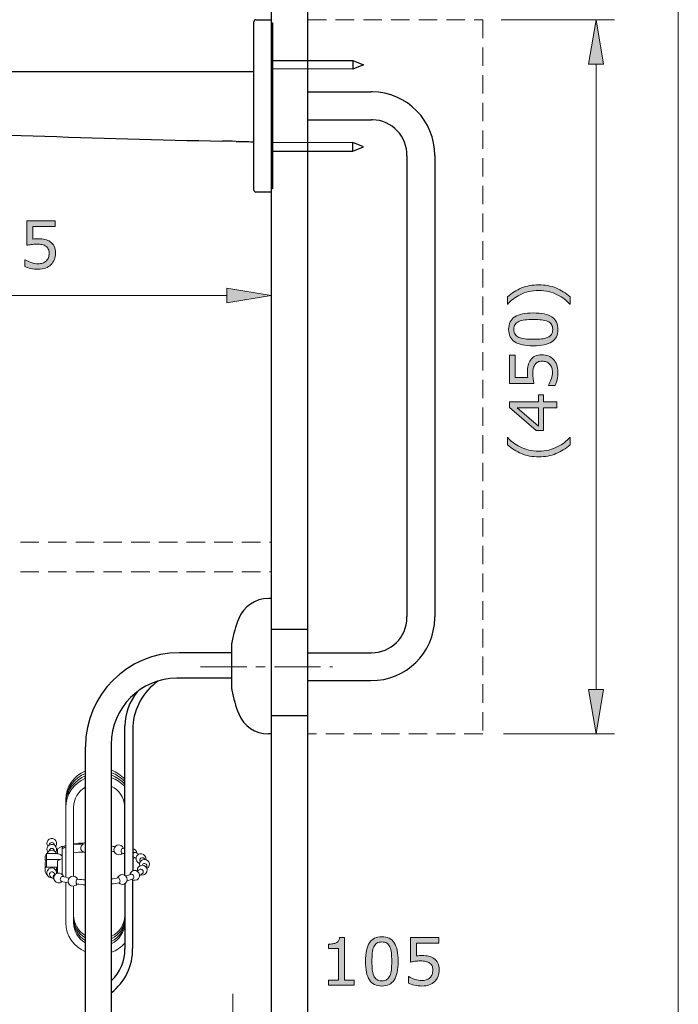
# Model space of a CAD drawing. Units: inches. Extents: x 5 to 63, y -10.4 to 62.3.
# Drawn here: x 45.2 to 63, y 17.9 to 44.5 of the extents above; entities that cross this region are included whole.
import ezdxf

# ---------------------------------------------------------------- set-up
doc = ezdxf.new("R2010")
doc.units = ezdxf.units.IN
doc.header["$MEASUREMENT"] = 0
doc.linetypes.add('CENTER', pattern=[2, 1.25, -0.25, 0.25, -0.25])
doc.linetypes.add('DASHED', pattern=[0.75, 0.5, -0.25])
for name, color, linetype, lineweight in [('BAYANG', 7, 'DASHED', 13), ('BENDA', 7, 'Continuous', 30), ('BIDANG', 7, 'Continuous', 13), ('center', 7, 'CENTER', 13), ('PUTUS2', 7, 'DASHED', 13), ('UKUR', 7, 'Continuous', 13)]:
    doc.layers.add(name, color=color, linetype=linetype, lineweight=lineweight)

msp = doc.modelspace()

# ---------------------------------------------------------------- hatches: boundary and pattern name
at = {"layer": 'UKUR'}
h = msp.add_hatch(color=256, dxfattribs=at)
h.dxf.hatch_style = 2
h.paths.add_polyline_path([(60.613, 43.333), (61.013, 43.333), (60.813, 44.533)])
h = msp.add_hatch(color=256, dxfattribs=at)
h.dxf.hatch_style = 2
edge = h.paths.add_edge_path()
edge.add_spline(control_points=[(46.169, 38.209), (46.169, 38.149), (46.158, 38.092), (46.136, 38.037), (46.115, 37.983), (46.084, 37.937), (46.046, 37.899), (46.005, 37.859), (45.956, 37.828), (45.899, 37.806), (45.842, 37.785), (45.776, 37.774), (45.7, 37.774), (45.63, 37.774), (45.563, 37.782), (45.498, 37.796), (45.433, 37.811), (45.378, 37.829), (45.333, 37.849), (45.333, 37.849), (45.333, 38.031), (45.333, 38.031), (45.333, 38.031), (45.345, 38.031), (45.345, 38.031), (45.393, 38.001), (45.448, 37.976), (45.511, 37.955), (45.574, 37.934), (45.636, 37.923), (45.697, 37.923), (45.738, 37.923), (45.777, 37.929), (45.815, 37.94), (45.854, 37.952), (45.888, 37.972), (45.918, 38.001), (45.943, 38.026), (45.962, 38.055), (45.975, 38.09), (45.988, 38.124), (45.994, 38.164), (45.994, 38.21), (45.994, 38.254), (45.987, 38.291), (45.971, 38.322), (45.956, 38.352), (45.935, 38.376), (45.908, 38.395), (45.878, 38.417), (45.842, 38.432), (45.799, 38.441), (45.756, 38.45), (45.708, 38.454), (45.655, 38.454), (45.605, 38.454), (45.556, 38.451), (45.509, 38.444), (45.463, 38.437), (45.422, 38.43), (45.388, 38.423), (45.388, 38.423), (45.388, 39.084), (45.388, 39.084), (45.388, 39.084), (46.16, 39.084), (46.16, 39.084), (46.16, 39.084), (46.16, 38.933), (46.16, 38.933), (46.16, 38.933), (45.554, 38.933), (45.554, 38.933), (45.554, 38.933), (45.554, 38.592), (45.554, 38.592), (45.579, 38.594), (45.605, 38.596), (45.63, 38.597), (45.656, 38.598), (45.679, 38.599), (45.698, 38.599), (45.767, 38.599), (45.828, 38.593), (45.88, 38.581), (45.933, 38.57), (45.981, 38.549), (46.024, 38.519), (46.07, 38.487), (46.106, 38.446), (46.131, 38.396), (46.156, 38.346), (46.169, 38.284), (46.169, 38.209)], knot_values=[0, 0, 0, 0, 1, 1, 1, 2, 2, 2, 3, 3, 3, 4, 4, 4, 5, 5, 5, 6, 6, 6, 7, 7, 7, 8, 8, 8, 9, 9, 9, 10, 10, 10, 11, 11, 11, 12, 12, 12, 13, 13, 13, 14, 14, 14, 15, 15, 15, 16, 16, 16, 17, 17, 17, 18, 18, 18, 19, 19, 19, 20, 20, 20, 21, 21, 21, 22, 22, 22, 23, 23, 23, 24, 24, 24, 25, 25, 25, 26, 26, 26, 27, 27, 27, 28, 28, 28, 29, 29, 29, 30, 30, 30, 31, 31, 31, 31], degree=3, periodic=0)
h = msp.add_hatch(color=256, dxfattribs=at)
h.dxf.hatch_style = 2
edge = h.paths.add_edge_path()
edge.add_spline(control_points=[(59.261, 37.352), (59.434, 37.352), (59.589, 37.323), (59.727, 37.267), (59.865, 37.211), (59.992, 37.132), (60.109, 37.03), (60.109, 37.03), (60.109, 36.833), (60.109, 36.833), (60.109, 36.833), (60.1, 36.833), (60.1, 36.833), (60.06, 36.877), (60.012, 36.922), (59.955, 36.966), (59.898, 37.011), (59.834, 37.05), (59.763, 37.084), (59.69, 37.119), (59.613, 37.148), (59.531, 37.169), (59.449, 37.189), (59.359, 37.2), (59.261, 37.2), (59.167, 37.2), (59.077, 37.189), (58.992, 37.168), (58.907, 37.147), (58.829, 37.119), (58.759, 37.084), (58.686, 37.048), (58.622, 37.008), (58.567, 36.966), (58.512, 36.924), (58.464, 36.879), (58.422, 36.833), (58.422, 36.833), (58.413, 36.833), (58.413, 36.833), (58.413, 36.833), (58.413, 37.03), (58.413, 37.03), (58.53, 37.132), (58.657, 37.211), (58.795, 37.267), (58.932, 37.323), (59.088, 37.352), (59.261, 37.352)], knot_values=[0, 0, 0, 0, 1, 1, 1, 2, 2, 2, 3, 3, 3, 4, 4, 4, 5, 5, 5, 6, 6, 6, 7, 7, 7, 8, 8, 8, 9, 9, 9, 10, 10, 10, 11, 11, 11, 12, 12, 12, 13, 13, 13, 14, 14, 14, 15, 15, 15, 16, 16, 16, 16], degree=3, periodic=0)
h = msp.add_hatch(color=256, dxfattribs=at)
h.dxf.hatch_style = 2
h.paths.add_polyline_path([(50.808, 37.264), (50.808, 36.864), (52.008, 37.064)])
h = msp.add_hatch(color=256, dxfattribs=at)
h.dxf.hatch_style = 2
edge = h.paths.add_edge_path()
edge.add_spline(control_points=[(59.112, 36.59), (59.342, 36.59), (59.511, 36.554), (59.619, 36.482), (59.727, 36.41), (59.781, 36.298), (59.781, 36.146), (59.781, 35.992), (59.726, 35.88), (59.617, 35.809), (59.508, 35.738), (59.34, 35.702), (59.114, 35.702), (58.886, 35.702), (58.718, 35.738), (58.609, 35.81), (58.5, 35.882), (58.445, 35.994), (58.445, 36.146), (58.445, 36.3), (58.5, 36.413), (58.611, 36.484), (58.722, 36.555), (58.888, 36.59), (59.112, 36.59)], knot_values=[0, 0, 0, 0, 1, 1, 1, 2, 2, 2, 3, 3, 3, 4, 4, 4, 5, 5, 5, 6, 6, 6, 7, 7, 7, 8, 8, 8, 8], degree=3, periodic=0)
edge = h.paths.add_edge_path()
edge.add_spline(control_points=[(59.503, 36.363), (59.457, 36.383), (59.402, 36.397), (59.339, 36.404), (59.276, 36.411), (59.201, 36.415), (59.112, 36.415), (59.025, 36.415), (58.949, 36.411), (58.884, 36.404), (58.82, 36.397), (58.766, 36.383), (58.721, 36.362), (58.677, 36.342), (58.643, 36.315), (58.621, 36.28), (58.598, 36.246), (58.587, 36.201), (58.587, 36.146), (58.587, 36.092), (58.598, 36.048), (58.621, 36.012), (58.643, 35.977), (58.677, 35.949), (58.722, 35.928), (58.765, 35.909), (58.82, 35.895), (58.889, 35.888), (58.957, 35.881), (59.032, 35.877), (59.114, 35.877), (59.203, 35.877), (59.278, 35.88), (59.338, 35.887), (59.399, 35.893), (59.453, 35.907), (59.501, 35.927), (59.546, 35.946), (59.579, 35.973), (59.603, 36.008), (59.627, 36.043), (59.639, 36.089), (59.639, 36.146), (59.639, 36.2), (59.627, 36.245), (59.605, 36.281), (59.582, 36.316), (59.548, 36.344), (59.503, 36.363)], knot_values=[0, 0, 0, 0, 1, 1, 1, 2, 2, 2, 3, 3, 3, 4, 4, 4, 5, 5, 5, 6, 6, 6, 7, 7, 7, 8, 8, 8, 9, 9, 9, 10, 10, 10, 11, 11, 11, 12, 12, 12, 13, 13, 13, 14, 14, 14, 15, 15, 15, 16, 16, 16, 16], degree=3, periodic=0)
h = msp.add_hatch(color=256, dxfattribs=at)
h.dxf.hatch_style = 2
edge = h.paths.add_edge_path()
edge.add_spline(control_points=[(59.347, 35.46), (59.406, 35.46), (59.463, 35.448), (59.518, 35.427), (59.573, 35.405), (59.618, 35.375), (59.656, 35.337), (59.696, 35.296), (59.727, 35.246), (59.748, 35.189), (59.77, 35.132), (59.781, 35.066), (59.781, 34.991), (59.781, 34.921), (59.773, 34.853), (59.759, 34.788), (59.744, 34.723), (59.726, 34.669), (59.706, 34.624), (59.706, 34.624), (59.524, 34.624), (59.524, 34.624), (59.524, 34.624), (59.524, 34.636), (59.524, 34.636), (59.554, 34.683), (59.579, 34.738), (59.6, 34.801), (59.621, 34.864), (59.632, 34.926), (59.632, 34.987), (59.632, 35.028), (59.626, 35.067), (59.615, 35.106), (59.603, 35.144), (59.583, 35.178), (59.554, 35.208), (59.529, 35.233), (59.5, 35.252), (59.465, 35.265), (59.431, 35.278), (59.391, 35.284), (59.345, 35.284), (59.301, 35.284), (59.264, 35.277), (59.234, 35.262), (59.203, 35.246), (59.178, 35.225), (59.161, 35.198), (59.139, 35.169), (59.123, 35.132), (59.114, 35.089), (59.105, 35.047), (59.101, 34.999), (59.101, 34.946), (59.101, 34.895), (59.104, 34.847), (59.111, 34.8), (59.118, 34.753), (59.125, 34.713), (59.132, 34.679), (59.132, 34.679), (58.471, 34.679), (58.471, 34.679), (58.471, 34.679), (58.471, 35.451), (58.471, 35.451), (58.471, 35.451), (58.622, 35.451), (58.622, 35.451), (58.622, 35.451), (58.622, 34.845), (58.622, 34.845), (58.622, 34.845), (58.963, 34.845), (58.963, 34.845), (58.961, 34.87), (58.959, 34.895), (58.958, 34.921), (58.957, 34.947), (58.956, 34.969), (58.956, 34.988), (58.956, 35.058), (58.962, 35.118), (58.974, 35.171), (58.986, 35.223), (59.006, 35.271), (59.037, 35.315), (59.068, 35.361), (59.109, 35.396), (59.158, 35.422), (59.209, 35.447), (59.271, 35.46), (59.347, 35.46)], knot_values=[0, 0, 0, 0, 1, 1, 1, 2, 2, 2, 3, 3, 3, 4, 4, 4, 5, 5, 5, 6, 6, 6, 7, 7, 7, 8, 8, 8, 9, 9, 9, 10, 10, 10, 11, 11, 11, 12, 12, 12, 13, 13, 13, 14, 14, 14, 15, 15, 15, 16, 16, 16, 17, 17, 17, 18, 18, 18, 19, 19, 19, 20, 20, 20, 21, 21, 21, 22, 22, 22, 23, 23, 23, 24, 24, 24, 25, 25, 25, 26, 26, 26, 27, 27, 27, 28, 28, 28, 29, 29, 29, 30, 30, 30, 31, 31, 31, 31], degree=3, periodic=0)
h = msp.add_hatch(color=256, dxfattribs=at)
h.dxf.hatch_style = 2
h.paths.add_polyline_path([(59.393, 34.377), (59.393, 34.187), (59.754, 34.187), (59.754, 34.021), (59.393, 34.021), (59.393, 33.407), (59.195, 33.407), (58.471, 34.028), (58.471, 34.187), (59.255, 34.187), (59.255, 34.377)])
h.paths.add_polyline_path([(59.255, 34.021), (58.676, 34.021), (59.255, 33.524)])
h = msp.add_hatch(color=256, dxfattribs=at)
h.dxf.hatch_style = 2
edge = h.paths.add_edge_path()
edge.add_spline(control_points=[(60.109, 33.214), (60.109, 33.214), (60.109, 33.017), (60.109, 33.017), (59.992, 32.915), (59.865, 32.836), (59.727, 32.78), (59.589, 32.723), (59.434, 32.695), (59.261, 32.695), (59.088, 32.695), (58.932, 32.723), (58.795, 32.78), (58.657, 32.836), (58.53, 32.915), (58.413, 33.017), (58.413, 33.017), (58.413, 33.214), (58.413, 33.214), (58.413, 33.214), (58.422, 33.214), (58.422, 33.214), (58.464, 33.167), (58.512, 33.123), (58.567, 33.081), (58.622, 33.039), (58.686, 32.999), (58.759, 32.963), (58.829, 32.929), (58.907, 32.901), (58.992, 32.879), (59.077, 32.858), (59.167, 32.847), (59.261, 32.847), (59.359, 32.847), (59.449, 32.857), (59.531, 32.878), (59.613, 32.899), (59.69, 32.928), (59.763, 32.963), (59.834, 32.998), (59.898, 33.037), (59.955, 33.081), (60.012, 33.125), (60.06, 33.17), (60.1, 33.214), (60.1, 33.214), (60.109, 33.214), (60.109, 33.214)], knot_values=[0, 0, 0, 0, 1, 1, 1, 2, 2, 2, 3, 3, 3, 4, 4, 4, 5, 5, 5, 6, 6, 6, 7, 7, 7, 8, 8, 8, 9, 9, 9, 10, 10, 10, 11, 11, 11, 12, 12, 12, 13, 13, 13, 14, 14, 14, 15, 15, 15, 16, 16, 16, 16], degree=3, periodic=0)
h = msp.add_hatch(color=256, dxfattribs=at)
h.dxf.hatch_style = 2
h.paths.add_polyline_path([(60.613, 26.39), (61.013, 26.39), (60.813, 25.19)])
h = msp.add_hatch(color=256, dxfattribs=at)
h.dxf.hatch_style = 2
edge = h.paths.add_edge_path()
edge.add_spline(control_points=[(54.26, 18.389), (54.26, 18.389), (53.565, 18.389), (53.565, 18.389), (53.565, 18.389), (53.565, 18.52), (53.565, 18.52), (53.565, 18.52), (53.832, 18.52), (53.832, 18.52), (53.832, 18.52), (53.832, 19.38), (53.832, 19.38), (53.832, 19.38), (53.565, 19.38), (53.565, 19.38), (53.565, 19.38), (53.565, 19.497), (53.565, 19.497), (53.601, 19.497), (53.64, 19.5), (53.681, 19.506), (53.723, 19.512), (53.754, 19.521), (53.775, 19.533), (53.802, 19.547), (53.822, 19.565), (53.838, 19.587), (53.853, 19.609), (53.862, 19.639), (53.864, 19.677), (53.864, 19.677), (53.998, 19.677), (53.998, 19.677), (53.998, 19.677), (53.998, 18.52), (53.998, 18.52), (53.998, 18.52), (54.26, 18.52), (54.26, 18.52), (54.26, 18.52), (54.26, 18.389), (54.26, 18.389)], knot_values=[0, 0, 0, 0, 1, 1, 1, 2, 2, 2, 3, 3, 3, 4, 4, 4, 5, 5, 5, 6, 6, 6, 7, 7, 7, 8, 8, 8, 9, 9, 9, 10, 10, 10, 11, 11, 11, 12, 12, 12, 13, 13, 13, 14, 14, 14, 14], degree=3, periodic=0)
h = msp.add_hatch(color=256, dxfattribs=at)
h.dxf.hatch_style = 2
edge = h.paths.add_edge_path()
edge.add_spline(control_points=[(55.453, 19.031), (55.453, 18.801), (55.417, 18.632), (55.345, 18.524), (55.272, 18.416), (55.161, 18.362), (55.009, 18.362), (54.855, 18.362), (54.743, 18.417), (54.672, 18.526), (54.601, 18.635), (54.565, 18.803), (54.565, 19.029), (54.565, 19.257), (54.601, 19.426), (54.673, 19.535), (54.745, 19.644), (54.857, 19.698), (55.009, 19.698), (55.163, 19.698), (55.276, 19.643), (55.346, 19.532), (55.417, 19.422), (55.453, 19.255), (55.453, 19.031)], knot_values=[0, 0, 0, 0, 1, 1, 1, 2, 2, 2, 3, 3, 3, 4, 4, 4, 5, 5, 5, 6, 6, 6, 7, 7, 7, 8, 8, 8, 8], degree=3, periodic=0)
edge = h.paths.add_edge_path()
edge.add_spline(control_points=[(55.226, 18.64), (55.246, 18.687), (55.26, 18.741), (55.267, 18.804), (55.274, 18.867), (55.278, 18.943), (55.278, 19.031), (55.278, 19.119), (55.274, 19.194), (55.267, 19.259), (55.26, 19.323), (55.246, 19.378), (55.226, 19.422), (55.205, 19.467), (55.178, 19.5), (55.143, 19.522), (55.108, 19.545), (55.064, 19.556), (55.009, 19.556), (54.955, 19.556), (54.911, 19.545), (54.875, 19.522), (54.84, 19.5), (54.812, 19.466), (54.791, 19.421), (54.772, 19.378), (54.758, 19.323), (54.751, 19.254), (54.744, 19.186), (54.741, 19.111), (54.741, 19.029), (54.741, 18.94), (54.743, 18.865), (54.75, 18.805), (54.756, 18.744), (54.769, 18.69), (54.79, 18.642), (54.809, 18.598), (54.836, 18.564), (54.871, 18.54), (54.906, 18.516), (54.952, 18.505), (55.009, 18.505), (55.063, 18.505), (55.108, 18.516), (55.144, 18.538), (55.179, 18.561), (55.207, 18.595), (55.226, 18.64)], knot_values=[0, 0, 0, 0, 1, 1, 1, 2, 2, 2, 3, 3, 3, 4, 4, 4, 5, 5, 5, 6, 6, 6, 7, 7, 7, 8, 8, 8, 9, 9, 9, 10, 10, 10, 11, 11, 11, 12, 12, 12, 13, 13, 13, 14, 14, 14, 15, 15, 15, 16, 16, 16, 16], degree=3, periodic=0)
h = msp.add_hatch(color=256, dxfattribs=at)
h.dxf.hatch_style = 2
edge = h.paths.add_edge_path()
edge.add_spline(control_points=[(56.566, 18.797), (56.566, 18.737), (56.555, 18.68), (56.533, 18.625), (56.512, 18.571), (56.482, 18.525), (56.444, 18.487), (56.402, 18.447), (56.353, 18.416), (56.296, 18.395), (56.239, 18.373), (56.173, 18.362), (56.097, 18.362), (56.028, 18.362), (55.96, 18.37), (55.895, 18.384), (55.83, 18.399), (55.775, 18.417), (55.73, 18.437), (55.73, 18.437), (55.73, 18.619), (55.73, 18.619), (55.73, 18.619), (55.742, 18.619), (55.742, 18.619), (55.79, 18.589), (55.845, 18.564), (55.908, 18.543), (55.971, 18.522), (56.033, 18.512), (56.094, 18.512), (56.135, 18.512), (56.174, 18.517), (56.212, 18.529), (56.251, 18.54), (56.285, 18.56), (56.315, 18.589), (56.34, 18.614), (56.359, 18.643), (56.372, 18.678), (56.385, 18.712), (56.391, 18.752), (56.391, 18.798), (56.391, 18.842), (56.384, 18.879), (56.369, 18.91), (56.353, 18.94), (56.332, 18.965), (56.305, 18.983), (56.275, 19.005), (56.239, 19.02), (56.196, 19.029), (56.153, 19.038), (56.105, 19.042), (56.052, 19.042), (56.002, 19.042), (55.953, 19.039), (55.906, 19.032), (55.86, 19.025), (55.82, 19.018), (55.786, 19.011), (55.786, 19.011), (55.786, 19.672), (55.786, 19.672), (55.786, 19.672), (56.557, 19.672), (56.557, 19.672), (56.557, 19.672), (56.557, 19.522), (56.557, 19.522), (56.557, 19.522), (55.952, 19.522), (55.952, 19.522), (55.952, 19.522), (55.952, 19.18), (55.952, 19.18), (55.977, 19.183), (56.002, 19.184), (56.028, 19.185), (56.053, 19.186), (56.076, 19.187), (56.095, 19.187), (56.164, 19.187), (56.225, 19.181), (56.278, 19.17), (56.33, 19.158), (56.378, 19.137), (56.421, 19.107), (56.467, 19.075), (56.503, 19.034), (56.529, 18.985), (56.553, 18.935), (56.566, 18.872), (56.566, 18.797)], knot_values=[0, 0, 0, 0, 1, 1, 1, 2, 2, 2, 3, 3, 3, 4, 4, 4, 5, 5, 5, 6, 6, 6, 7, 7, 7, 8, 8, 8, 9, 9, 9, 10, 10, 10, 11, 11, 11, 12, 12, 12, 13, 13, 13, 14, 14, 14, 15, 15, 15, 16, 16, 16, 17, 17, 17, 18, 18, 18, 19, 19, 19, 20, 20, 20, 21, 21, 21, 22, 22, 22, 23, 23, 23, 24, 24, 24, 25, 25, 25, 26, 26, 26, 27, 27, 27, 28, 28, 28, 29, 29, 29, 30, 30, 30, 31, 31, 31, 31], degree=3, periodic=0)

# ---------------------------------------------------------------- linework, layer by layer
at = {"layer": 'BAYANG'}
for p, q in [((53.008, 44.533), (57.742, 44.533)), ((57.742, 44.533), (57.742, 25.19)), ((57.742, 25.19), (53.008, 25.19))]:
    msp.add_line(p, q, dxfattribs=at)
at = {"layer": 'BENDA'}
for p, q in [((52.008, 54.083), (52.008, -5.876)), ((53.008, -4.654), (53.008, 54.083)), ((51.595, 44.533), (52.008, 44.533)), ((52.008, 44.533), (52.008, 39.866)), ((51.542, 39.92), (51.542, 44.479)), ((52.008, 44.449), (52.042, 44.449)), ((52.042, 44.449), (52.042, 39.949)), ((52.042, 43.424), (54.226, 43.424)), ((54.226, 43.191), (52.042, 43.199)), ((54.226, 43.424), (54.508, 43.307)), ((54.226, 43.424), (54.226, 43.191)), ((54.508, 43.307), (54.226, 43.191)), ((51.52, 43.118), (35.394, 43.118)), ((53.008, 42.576), (54.714, 42.576)), ((53.008, 41.823), (54.727, 41.823)), ((54.226, 41.208), (52.042, 41.199)), ((54.508, 41.092), (54.226, 41.208)), ((54.226, 40.975), (54.226, 41.208)), ((54.226, 40.975), (54.508, 41.092)), ((52.042, 40.975), (54.226, 40.975)), ((55.69, 40.843), (55.69, 28.368)), ((56.443, 40.853), (56.443, 28.358)), ((52.008, 39.866), (51.595, 39.866)), ((52.042, 39.949), (52.008, 39.949)), ((52.008, 28.856), (51.936, 28.856)), ((52.008, 28.023), (53.008, 28.023)), ((50.941, 26.399), (50.941, 27.647)), ((50.941, 27.388), (49.527, 27.39)), ((53.008, 27.388), (54.727, 27.388)), ((50.941, 26.697), (49.458, 26.696)), ((53.008, 26.635), (54.714, 26.635)), ((52.008, 25.69), (53.008, 25.69)), ((48.044, 21.362), (48.043, 25.41)), ((48.259, 25.397), (48.259, 21.481)), ((52.008, 25.19), (51.936, 25.19)), ((46.977, 16.54), (46.977, 24.843)), ((47.677, 24.913), (47.676, 16.552)), ((48.044, 21.132), (48.044, 19.376)), ((48.257, 21.235), (48.257, 19.377))]:
    msp.add_line(p, q, dxfattribs=at)
for points in [[(51.595, 44.533), (51.566, 44.533), (51.541, 44.509), (51.542, 44.479)], [(54.747, 42.576), (54.736, 42.576), (54.725, 42.576), (54.714, 42.576)], [(56.443, 40.853), (56.451, 41.798), (55.691, 42.569), (54.747, 42.576)], [(54.757, 41.823), (54.747, 41.823), (54.737, 41.823), (54.727, 41.823)], [(55.69, 40.843), (55.703, 41.371), (55.286, 41.81), (54.757, 41.823)], [(40.427, 41.595), (43.847, 41.434), (47.269, 41.317), (50.691, 41.244)], [(51.058, 41.237), (50.936, 41.246), (50.814, 41.248), (50.691, 41.244)], [(51.058, 41.237), (51.213, 41.234), (51.367, 41.231), (51.521, 41.228)], [(51.542, 39.92), (51.541, 39.89), (51.566, 39.866), (51.595, 39.866)], [(51.936, 28.856), (51.582, 28.856), (51.264, 28.641), (51.132, 28.313)], [(51.132, 28.313), (51.048, 28.105), (50.985, 27.89), (50.943, 27.669)], [(54.714, 26.635), (55.658, 26.624), (56.433, 27.38), (56.443, 28.325)], [(54.727, 27.388), (55.255, 27.384), (55.687, 27.809), (55.691, 28.337)], [(55.691, 28.337), (55.691, 28.347), (55.691, 28.358), (55.69, 28.368)], [(56.443, 28.325), (56.444, 28.336), (56.444, 28.347), (56.443, 28.358)], [(50.943, 27.669), (50.941, 27.662), (50.941, 27.654), (50.941, 27.647)], [(49.527, 27.39), (48.12, 27.391), (46.979, 26.253), (46.977, 24.846)], [(49.458, 26.696), (48.474, 26.695), (47.677, 25.897), (47.677, 24.913)], [(48.942, 26.619), (48.542, 26.335), (48.292, 25.886), (48.259, 25.397)], [(48.381, 26.332), (48.171, 26.069), (48.053, 25.746), (48.043, 25.41)], [(50.941, 26.399), (50.941, 26.391), (50.941, 26.384), (50.943, 26.377)], [(50.943, 26.377), (50.985, 26.156), (51.048, 25.941), (51.132, 25.732)], [(51.132, 25.732), (51.264, 25.404), (51.582, 25.19), (51.936, 25.19)], [(46.977, 24.846), (46.977, 24.845), (46.977, 24.844), (46.977, 24.843)], [(47.676, 18.179), (48.048, 18.465), (48.263, 18.908), (48.257, 19.377)], [(47.676, 18.503), (47.92, 18.727), (48.054, 19.045), (48.044, 19.376)]]:
    msp.add_open_spline(points, degree=3, dxfattribs=at)
at = {"layer": 'BIDANG'}
for p, q in [((63.043, 59.46), (63.043, -10.427)), ((46.444, 21.308), (46.444, 23.407)), ((46.657, 23.207), (46.657, 21.335)), ((46.217, 22.082), (46.351, 22.15)), ((46.351, 22.15), (46.351, 21.379)), ((46.888, 22.209), (46.888, 22.209)), ((45.918, 21.947), (45.884, 21.88)), ((45.884, 21.88), (45.884, 21.766)), ((46.217, 21.947), (45.918, 21.947)), ((45.918, 21.947), (45.918, 21.582)), ((46.217, 21.946), (46.217, 22.082)), ((48.423, 21.934), (48.336, 21.979)), ((45.918, 21.787), (45.884, 21.721)), ((45.884, 21.766), (45.901, 21.754)), ((45.884, 21.721), (45.884, 21.607)), ((45.884, 21.607), (45.918, 21.582)), ((45.918, 21.787), (46.287, 21.787)), ((46.217, 21.751), (46.351, 21.82)), ((46.217, 21.418), (46.217, 21.751)), ((45.91, 21.587), (45.884, 21.568)), ((45.884, 21.568), (45.884, 21.454)), ((45.884, 21.454), (45.918, 21.387)), ((45.918, 21.582), (46.197, 21.582)), ((45.918, 21.387), (45.937, 21.387)), ((46.197, 21.463), (46.193, 21.463)), ((46.197, 21.582), (46.197, 21.463)), ((46.444, 20.074), (46.444, 21.171)), ((46.657, 21.07), (46.657, 20.074))]:
    msp.add_line(p, q, dxfattribs=at)
for points in [[(46.977, 24.188), (46.658, 24.058), (46.448, 23.75), (46.444, 23.407)], [(46.977, 24.122), (46.681, 23.999), (46.477, 23.725), (46.444, 23.407)], [(46.977, 24.055), (46.704, 23.939), (46.505, 23.697), (46.444, 23.407)], [(48.043, 23.96), (47.943, 24.072), (47.818, 24.157), (47.677, 24.208)], [(48.043, 23.893), (47.943, 24.005), (47.818, 24.09), (47.677, 24.141)], [(48.043, 23.827), (47.943, 23.939), (47.818, 24.024), (47.677, 24.074)], [(48.043, 23.762), (47.943, 23.872), (47.817, 23.956), (47.677, 24.007)], [(46.977, 23.989), (46.656, 23.858), (46.446, 23.546), (46.446, 23.2)], [(46.977, 23.75), (46.782, 23.638), (46.66, 23.431), (46.657, 23.207)], [(48.043, 23.239), (48.026, 23.47), (47.886, 23.675), (47.677, 23.776)], [(45.957, 22.306), (45.922, 22.258), (45.922, 22.193), (45.957, 22.146)], [(45.957, 22.146), (45.922, 22.099), (45.922, 22.034), (45.957, 21.986)], [(46.144, 22.332), (46.085, 22.377), (46.001, 22.365), (45.957, 22.306)], [(46.144, 22.173), (46.085, 22.217), (46.001, 22.205), (45.957, 22.146)], [(46.065, 22.249), (46.029, 22.25), (45.998, 22.221), (45.998, 22.184)], [(45.998, 22.184), (45.998, 22.183), (45.998, 22.183), (45.998, 22.182)], [(46.131, 22.182), (46.132, 22.218), (46.102, 22.249), (46.065, 22.249)], [(46.171, 22.146), (46.215, 22.205), (46.203, 22.289), (46.144, 22.332)], [(46.171, 21.986), (46.215, 22.046), (46.203, 22.129), (46.144, 22.173)], [(46.444, 22.164), (46.412, 22.154), (46.381, 22.141), (46.351, 22.125)], [(46.922, 22.233), (46.834, 22.233), (46.745, 22.226), (46.657, 22.213)], [(46.923, 22.21), (46.834, 22.209), (46.745, 22.202), (46.657, 22.188)], [(46.923, 22.21), (46.865, 22.184), (46.836, 22.118), (46.857, 22.058)], [(46.922, 22.233), (46.916, 22.231), (46.912, 22.225), (46.914, 22.218)], [(46.914, 22.218), (46.915, 22.214), (46.918, 22.211), (46.923, 22.21)], [(46.977, 22.245), (46.958, 22.245), (46.939, 22.241), (46.922, 22.233)], [(47.777, 22.135), (47.744, 22.14), (47.71, 22.145), (47.677, 22.149)], [(46.024, 22.033), (45.982, 22.02), (45.95, 21.988), (45.937, 21.947)], [(45.998, 22.026), (45.998, 22.024), (45.998, 22.023), (45.998, 22.022)], [(46.191, 21.947), (46.169, 22.017), (46.094, 22.056), (46.024, 22.033)], [(46.331, 21.892), (46.301, 21.923), (46.26, 21.942), (46.217, 21.946)], [(46.444, 22.13), (46.411, 22.117), (46.379, 22.099), (46.351, 22.077)], [(46.923, 21.991), (46.834, 21.99), (46.745, 21.983), (46.657, 21.969)], [(46.857, 22.06), (46.877, 22.011), (46.924, 21.98), (46.977, 21.978)], [(47.754, 22.002), (47.728, 22.007), (47.703, 22.011), (47.677, 22.014)], [(47.752, 22.007), (47.776, 21.937), (47.851, 21.899), (47.921, 21.923)], [(47.921, 21.923), (47.942, 21.929), (47.962, 21.942), (47.977, 21.959)], [(48.043, 21.942), (48.016, 21.95), (47.99, 21.957), (47.963, 21.963)], [(48.044, 22.079), (48.026, 22.084), (48.009, 22.089), (47.991, 22.093)], [(48.268, 21.942), (48.251, 21.91), (48.255, 21.873), (48.277, 21.859)], [(48.371, 21.961), (48.365, 22.021), (48.32, 22.07), (48.259, 22.08)], [(48.338, 21.978), (48.316, 21.991), (48.285, 21.975), (48.268, 21.942)], [(48.506, 21.944), (48.434, 21.958), (48.364, 21.911), (48.349, 21.839)], [(48.61, 21.786), (48.625, 21.858), (48.578, 21.929), (48.506, 21.944)], [(48.259, 21.817), (48.279, 21.82), (48.298, 21.828), (48.315, 21.839)], [(48.277, 21.859), (48.278, 21.859), (48.28, 21.858), (48.281, 21.857)], [(48.347, 21.823), (48.325, 21.836), (48.303, 21.848), (48.28, 21.858)], [(48.349, 21.839), (48.335, 21.77), (48.377, 21.702), (48.446, 21.684)], [(48.509, 21.772), (48.455, 21.74), (48.43, 21.674), (48.45, 21.615)], [(48.464, 21.738), (48.465, 21.736), (48.466, 21.735), (48.467, 21.733)], [(48.692, 21.724), (48.654, 21.788), (48.573, 21.809), (48.509, 21.772)], [(48.515, 21.642), (48.514, 21.639), (48.513, 21.636), (48.512, 21.633)], [(48.578, 21.68), (48.551, 21.681), (48.526, 21.666), (48.515, 21.642)], [(48.589, 21.79), (48.582, 21.8), (48.574, 21.81), (48.566, 21.82)], [(48.643, 21.612), (48.644, 21.649), (48.614, 21.679), (48.578, 21.68)], [(48.631, 21.569), (48.635, 21.584), (48.639, 21.597), (48.643, 21.611)], [(48.644, 21.542), (48.707, 21.579), (48.729, 21.661), (48.692, 21.724)], [(45.932, 21.445), (45.922, 21.372), (45.974, 21.305), (46.047, 21.296)], [(46.081, 21.56), (46.008, 21.569), (45.941, 21.518), (45.932, 21.445)], [(46.033, 21.443), (46.009, 21.427), (45.996, 21.398), (46.003, 21.369)], [(46.003, 21.369), (46.026, 21.32), (46.069, 21.282), (46.121, 21.265)], [(46.126, 21.421), (46.106, 21.452), (46.065, 21.462), (46.033, 21.443)], [(46.196, 21.411), (46.206, 21.484), (46.154, 21.55), (46.081, 21.56)], [(46.163, 21.388), (46.122, 21.38), (46.096, 21.34), (46.105, 21.3)], [(46.218, 21.418), (46.146, 21.399), (46.104, 21.326), (46.124, 21.255)], [(46.126, 21.421), (46.136, 21.407), (46.15, 21.397), (46.166, 21.391)], [(46.381, 21.324), (46.362, 21.395), (46.289, 21.437), (46.218, 21.418)], [(46.354, 21.329), (46.334, 21.334), (46.311, 21.31), (46.301, 21.274)], [(47.887, 21.346), (47.87, 21.33), (47.857, 21.311), (47.85, 21.289)], [(48.075, 21.337), (48.026, 21.391), (47.942, 21.395), (47.887, 21.346)], [(48.066, 21.148), (48.121, 21.197), (48.125, 21.282), (48.075, 21.337)], [(48.071, 21.341), (48.12, 21.355), (48.169, 21.371), (48.216, 21.39)], [(48.204, 21.439), (48.19, 21.421), (48.181, 21.4), (48.178, 21.377)], [(48.391, 21.463), (48.333, 21.508), (48.249, 21.497), (48.204, 21.439)], [(48.283, 21.345), (48.27, 21.379), (48.24, 21.399), (48.216, 21.39)], [(48.265, 21.266), (48.289, 21.275), (48.297, 21.311), (48.283, 21.345)], [(48.378, 21.472), (48.399, 21.484), (48.419, 21.498), (48.437, 21.514)], [(48.392, 21.544), (48.384, 21.523), (48.383, 21.5), (48.386, 21.478)], [(48.416, 21.277), (48.46, 21.335), (48.449, 21.419), (48.391, 21.463)], [(48.443, 21.354), (48.472, 21.372), (48.499, 21.391), (48.525, 21.413)], [(46.047, 21.296), (46.053, 21.295), (46.059, 21.294), (46.065, 21.294)], [(46.105, 21.3), (46.107, 21.288), (46.113, 21.277), (46.121, 21.267)], [(46.124, 21.255), (46.143, 21.184), (46.216, 21.142), (46.287, 21.16)], [(46.287, 21.16), (46.309, 21.166), (46.328, 21.178), (46.344, 21.193)], [(46.301, 21.274), (46.291, 21.239), (46.3, 21.206), (46.32, 21.2)], [(46.32, 21.2), (46.385, 21.183), (46.451, 21.168), (46.517, 21.156)], [(46.32, 21.2), (46.321, 21.2), (46.322, 21.2), (46.323, 21.199)], [(46.354, 21.329), (46.415, 21.313), (46.477, 21.299), (46.539, 21.287)], [(46.519, 21.15), (46.548, 21.083), (46.627, 21.052), (46.694, 21.081)], [(46.694, 21.081), (46.715, 21.089), (46.733, 21.103), (46.747, 21.121)], [(46.727, 21.192), (46.722, 21.155), (46.729, 21.124), (46.741, 21.123)], [(46.758, 21.255), (46.745, 21.257), (46.732, 21.228), (46.727, 21.192)], [(46.741, 21.123), (46.819, 21.114), (46.898, 21.107), (46.977, 21.103)], [(46.758, 21.255), (46.83, 21.247), (46.904, 21.24), (46.977, 21.236)], [(47.677, 21.261), (47.74, 21.269), (47.804, 21.279), (47.868, 21.292)], [(47.677, 21.126), (47.75, 21.136), (47.823, 21.147), (47.895, 21.161)], [(47.911, 21.233), (47.904, 21.269), (47.884, 21.295), (47.868, 21.292)], [(47.878, 21.157), (47.927, 21.103), (48.012, 21.098), (48.066, 21.148)], [(47.895, 21.161), (47.912, 21.165), (47.919, 21.197), (47.911, 21.233)], [(48.105, 21.212), (48.159, 21.227), (48.213, 21.245), (48.265, 21.266)], [(48.229, 21.252), (48.287, 21.207), (48.371, 21.218), (48.416, 21.277)], [(46.657, 20.274), (46.662, 20.05), (46.783, 19.844), (46.977, 19.731)], [(47.677, 19.705), (47.897, 19.809), (48.04, 20.03), (48.044, 20.274)], [(46.444, 20.074), (46.449, 19.73), (46.659, 19.423), (46.977, 19.292)], [(46.657, 20.208), (46.662, 19.983), (46.783, 19.778), (46.977, 19.664)], [(46.657, 20.141), (46.66, 19.916), (46.781, 19.709), (46.977, 19.598)], [(46.657, 20.074), (46.659, 19.849), (46.781, 19.642), (46.977, 19.531)], [(47.677, 19.638), (47.898, 19.742), (48.04, 19.963), (48.044, 20.208)], [(47.677, 19.572), (47.897, 19.676), (48.039, 19.897), (48.044, 20.141)], [(47.677, 19.505), (47.896, 19.61), (48.039, 19.83), (48.044, 20.074)], [(47.677, 19.273), (47.819, 19.324), (47.945, 19.411), (48.044, 19.525)]]:
    msp.add_open_spline(points, degree=3, dxfattribs=at)
for points, knots in [([(48.006, 22.091), (47.983, 22.161), (47.907, 22.199), (47.838, 22.176), (47.768, 22.153), (47.73, 22.077), (47.752, 22.007)], [0, 0, 0, 0, 1, 1, 1, 2, 2, 2, 2]), ([(46.131, 22.022), (46.132, 22.059), (46.103, 22.09), (46.066, 22.091), (46.029, 22.092), (45.999, 22.063), (45.998, 22.026)], [0, 0, 0, 0, 1, 1, 1, 2, 2, 2, 2]), ([(47.991, 22.093), (47.973, 22.097), (47.952, 22.071), (47.944, 22.035), (47.936, 21.999), (47.945, 21.967), (47.963, 21.963)], [0, 0, 0, 0, 1, 1, 1, 2, 2, 2, 2]), ([(48.474, 21.374), (48.543, 21.35), (48.619, 21.386), (48.643, 21.456), (48.667, 21.526), (48.631, 21.601), (48.561, 21.626), (48.492, 21.65), (48.416, 21.613), (48.392, 21.544)], [0, 0, 0, 0, 1, 1, 1, 2, 2, 2, 3, 3, 3, 3]), ([(48.566, 21.82), (48.547, 21.844), (48.509, 21.844), (48.481, 21.822), (48.453, 21.799), (48.445, 21.762), (48.464, 21.738)], [0, 0, 0, 0, 1, 1, 1, 2, 2, 2, 2]), ([(46.764, 21.255), (46.735, 21.322), (46.657, 21.354), (46.589, 21.325), (46.522, 21.296), (46.491, 21.218), (46.519, 21.15)], [0, 0, 0, 0, 1, 1, 1, 2, 2, 2, 2]), ([(48.525, 21.413), (48.549, 21.434), (48.548, 21.473), (48.524, 21.501), (48.5, 21.529), (48.461, 21.535), (48.437, 21.514)], [0, 0, 0, 0, 1, 1, 1, 2, 2, 2, 2])]:
    msp.add_open_spline(points, degree=3, knots=knots, dxfattribs=at)
at = {"layer": 'center'}
msp.add_line((50.097, 27.011), (53.675, 27.011), dxfattribs=at)
at = {"layer": 'PUTUS2'}
for p, q in [((39.218, 30.382), (52.008, 30.382)), ((39.218, 29.582), (52.008, 29.582))]:
    msp.add_line(p, q, dxfattribs=at)
at = {"layer": 'UKUR'}
for p, q in [((53.008, 44.533), (53.008, 44.533)), ((57.742, 44.533), (57.742, 44.533)), ((57.742, 44.533), (57.742, 44.533)), ((58.242, 44.533), (61.313, 44.533)), ((60.813, 44.533), (60.613, 43.333)), ((61.013, 43.333), (60.813, 44.533)), ((60.613, 43.333), (61.013, 43.333)), ((60.813, 43.333), (60.813, 26.39)), ((52.008, 39.867), (52.008, 39.867)), ((52.008, 39.367), (52.008, 36.563)), ((50.808, 37.264), (50.808, 36.864)), ((52.008, 37.064), (50.808, 37.264)), ((38.208, 37.064), (50.808, 37.064)), ((50.808, 36.864), (52.008, 37.064)), ((52.008, 37.064), (52.008, 37.064)), ((58.471, 34.028), (58.471, 34.187)), ((58.471, 34.187), (59.255, 34.187)), ((59.255, 34.187), (59.255, 34.377)), ((59.255, 34.377), (59.393, 34.377)), ((59.393, 34.377), (59.393, 34.187)), ((59.393, 34.187), (59.754, 34.187)), ((59.754, 34.187), (59.754, 34.021)), ((59.195, 33.407), (58.471, 34.028)), ((59.255, 34.021), (58.676, 34.021)), ((58.676, 34.021), (59.255, 33.524)), ((59.255, 33.524), (59.255, 34.021)), ((59.754, 34.021), (59.393, 34.021)), ((59.393, 34.021), (59.393, 33.407)), ((59.393, 33.407), (59.195, 33.407)), ((60.613, 26.39), (61.013, 26.39)), ((60.813, 25.19), (60.613, 26.39)), ((61.013, 26.39), (60.813, 25.19)), ((57.809, 25.19), (57.809, 25.19)), ((58.309, 25.19), (61.313, 25.19)), ((60.813, 25.19), (60.813, 25.19)), ((50.975, 17.109), (50.975, 18.152))]:
    msp.add_line(p, q, dxfattribs=at)
for points in [[(45.388, 38.423), (45.388, 38.423), (45.388, 39.084), (45.388, 39.084)], [(45.388, 39.084), (45.388, 39.084), (46.16, 39.084), (46.16, 39.084)], [(46.16, 38.933), (46.16, 38.933), (45.554, 38.933), (45.554, 38.933)], [(45.554, 38.933), (45.554, 38.933), (45.554, 38.592), (45.554, 38.592)], [(46.16, 39.084), (46.16, 39.084), (46.16, 38.933), (46.16, 38.933)], [(45.509, 38.444), (45.463, 38.437), (45.422, 38.43), (45.388, 38.423)], [(45.554, 38.592), (45.579, 38.594), (45.605, 38.596), (45.63, 38.597)], [(46.024, 38.519), (46.07, 38.487), (46.106, 38.446), (46.131, 38.396)], [(45.971, 38.322), (45.956, 38.352), (45.935, 38.376), (45.908, 38.395)], [(46.131, 38.396), (46.156, 38.346), (46.169, 38.284), (46.169, 38.209)], [(46.169, 38.209), (46.169, 38.149), (46.158, 38.092), (46.136, 38.037)], [(45.333, 37.849), (45.333, 37.849), (45.333, 38.031), (45.333, 38.031)], [(45.333, 38.031), (45.333, 38.031), (45.345, 38.031), (45.345, 38.031)], [(45.345, 38.031), (45.393, 38.001), (45.448, 37.976), (45.511, 37.955)], [(45.815, 37.94), (45.854, 37.952), (45.888, 37.972), (45.918, 38.001)], [(46.046, 37.899), (46.005, 37.859), (45.956, 37.828), (45.899, 37.806)], [(46.136, 38.037), (46.115, 37.983), (46.084, 37.937), (46.046, 37.899)], [(45.498, 37.796), (45.433, 37.811), (45.378, 37.829), (45.333, 37.849)], [(58.795, 37.267), (58.932, 37.323), (59.088, 37.352), (59.261, 37.352)], [(59.261, 37.352), (59.434, 37.352), (59.589, 37.323), (59.727, 37.267)], [(58.413, 37.03), (58.53, 37.132), (58.657, 37.211), (58.795, 37.267)], [(58.759, 37.084), (58.686, 37.048), (58.622, 37.008), (58.567, 36.966)], [(58.992, 37.168), (58.907, 37.147), (58.829, 37.119), (58.759, 37.084)], [(59.763, 37.084), (59.69, 37.119), (59.613, 37.148), (59.531, 37.169)], [(59.727, 37.267), (59.865, 37.211), (59.992, 37.132), (60.109, 37.03)], [(59.955, 36.966), (59.898, 37.011), (59.834, 37.05), (59.763, 37.084)], [(58.413, 36.833), (58.413, 36.833), (58.413, 37.03), (58.413, 37.03)], [(58.422, 36.833), (58.422, 36.833), (58.413, 36.833), (58.413, 36.833)], [(58.567, 36.966), (58.512, 36.924), (58.464, 36.879), (58.422, 36.833)], [(60.1, 36.833), (60.06, 36.877), (60.012, 36.922), (59.955, 36.966)], [(60.109, 36.833), (60.109, 36.833), (60.1, 36.833), (60.1, 36.833)], [(60.109, 37.03), (60.109, 37.03), (60.109, 36.833), (60.109, 36.833)], [(58.611, 36.484), (58.722, 36.555), (58.888, 36.59), (59.112, 36.59)], [(59.112, 36.59), (59.342, 36.59), (59.511, 36.554), (59.619, 36.482)], [(58.721, 36.362), (58.677, 36.342), (58.643, 36.315), (58.621, 36.28)], [(58.884, 36.404), (58.82, 36.397), (58.766, 36.383), (58.721, 36.362)], [(59.503, 36.363), (59.457, 36.383), (59.402, 36.397), (59.339, 36.404)], [(59.605, 36.281), (59.582, 36.316), (59.548, 36.344), (59.503, 36.363)], [(58.621, 36.012), (58.643, 35.977), (58.677, 35.949), (58.722, 35.928)], [(59.501, 35.927), (59.546, 35.946), (59.579, 35.973), (59.603, 36.008)], [(58.722, 35.928), (58.765, 35.909), (58.82, 35.895), (58.889, 35.888)], [(59.338, 35.887), (59.399, 35.893), (59.453, 35.907), (59.501, 35.927)], [(58.471, 34.679), (58.471, 34.679), (58.471, 35.451), (58.471, 35.451)], [(58.471, 35.451), (58.471, 35.451), (58.622, 35.451), (58.622, 35.451)], [(58.622, 35.451), (58.622, 35.451), (58.622, 34.845), (58.622, 34.845)], [(58.974, 35.171), (58.986, 35.223), (59.006, 35.271), (59.037, 35.315)], [(59.037, 35.315), (59.068, 35.361), (59.109, 35.396), (59.158, 35.422)], [(59.158, 35.422), (59.209, 35.447), (59.271, 35.46), (59.347, 35.46)], [(59.234, 35.262), (59.203, 35.246), (59.178, 35.225), (59.161, 35.198)], [(59.347, 35.46), (59.406, 35.46), (59.463, 35.448), (59.518, 35.427)], [(59.518, 35.427), (59.573, 35.405), (59.618, 35.375), (59.656, 35.337)], [(59.615, 35.106), (59.603, 35.144), (59.583, 35.178), (59.554, 35.208)], [(59.656, 35.337), (59.696, 35.296), (59.727, 35.246), (59.748, 35.189)], [(59.161, 35.198), (59.139, 35.169), (59.123, 35.132), (59.114, 35.089)], [(59.132, 34.679), (59.132, 34.679), (58.471, 34.679), (58.471, 34.679)], [(58.622, 34.845), (58.622, 34.845), (58.963, 34.845), (58.963, 34.845)], [(58.963, 34.845), (58.961, 34.87), (58.959, 34.895), (58.958, 34.921)], [(59.111, 34.8), (59.118, 34.753), (59.125, 34.713), (59.132, 34.679)], [(59.524, 34.624), (59.524, 34.624), (59.524, 34.636), (59.524, 34.636)], [(59.706, 34.624), (59.706, 34.624), (59.524, 34.624), (59.524, 34.624)], [(58.413, 33.017), (58.413, 33.017), (58.413, 33.214), (58.413, 33.214)], [(58.413, 33.214), (58.413, 33.214), (58.422, 33.214), (58.422, 33.214)], [(58.422, 33.214), (58.464, 33.167), (58.512, 33.123), (58.567, 33.081)], [(58.567, 33.081), (58.622, 33.039), (58.686, 32.999), (58.759, 32.963)], [(59.763, 32.963), (59.834, 32.998), (59.898, 33.037), (59.955, 33.081)], [(59.955, 33.081), (60.012, 33.125), (60.06, 33.17), (60.1, 33.214)], [(60.1, 33.214), (60.1, 33.214), (60.109, 33.214), (60.109, 33.214)], [(60.109, 33.214), (60.109, 33.214), (60.109, 33.017), (60.109, 33.017)], [(58.795, 32.78), (58.657, 32.836), (58.53, 32.915), (58.413, 33.017)], [(58.759, 32.963), (58.829, 32.929), (58.907, 32.901), (58.992, 32.879)], [(59.531, 32.878), (59.613, 32.899), (59.69, 32.928), (59.763, 32.963)], [(60.109, 33.017), (59.992, 32.915), (59.865, 32.836), (59.727, 32.78)], [(53.565, 19.497), (53.601, 19.497), (53.64, 19.5), (53.681, 19.506)], [(53.565, 19.38), (53.565, 19.38), (53.565, 19.497), (53.565, 19.497)], [(53.681, 19.506), (53.723, 19.512), (53.754, 19.521), (53.775, 19.533)], [(53.775, 19.533), (53.802, 19.547), (53.822, 19.565), (53.838, 19.587)], [(53.838, 19.587), (53.853, 19.609), (53.862, 19.639), (53.864, 19.677)], [(53.864, 19.677), (53.864, 19.677), (53.998, 19.677), (53.998, 19.677)], [(53.998, 19.677), (53.998, 19.677), (53.998, 18.52), (53.998, 18.52)], [(55.226, 19.422), (55.205, 19.467), (55.178, 19.5), (55.143, 19.522)], [(55.786, 19.011), (55.786, 19.011), (55.786, 19.672), (55.786, 19.672)], [(55.786, 19.672), (55.786, 19.672), (56.557, 19.672), (56.557, 19.672)], [(56.557, 19.522), (56.557, 19.522), (55.952, 19.522), (55.952, 19.522)], [(55.952, 19.522), (55.952, 19.522), (55.952, 19.18), (55.952, 19.18)], [(56.557, 19.672), (56.557, 19.672), (56.557, 19.522), (56.557, 19.522)], [(53.832, 19.38), (53.832, 19.38), (53.565, 19.38), (53.565, 19.38)], [(53.832, 18.52), (53.832, 18.52), (53.832, 19.38), (53.832, 19.38)], [(54.791, 19.421), (54.772, 19.378), (54.758, 19.323), (54.751, 19.254)], [(55.267, 19.259), (55.26, 19.323), (55.246, 19.378), (55.226, 19.422)], [(55.453, 19.031), (55.453, 18.801), (55.417, 18.632), (55.345, 18.524)], [(55.906, 19.032), (55.86, 19.025), (55.82, 19.018), (55.786, 19.011)], [(56.305, 18.983), (56.275, 19.005), (56.239, 19.02), (56.196, 19.029)], [(56.278, 19.17), (56.33, 19.158), (56.378, 19.137), (56.421, 19.107)], [(56.369, 18.91), (56.353, 18.94), (56.332, 18.965), (56.305, 18.983)], [(56.421, 19.107), (56.467, 19.075), (56.503, 19.034), (56.529, 18.985)], [(56.529, 18.985), (56.553, 18.935), (56.566, 18.872), (56.566, 18.797)], [(54.75, 18.805), (54.756, 18.744), (54.769, 18.69), (54.79, 18.642)], [(55.226, 18.64), (55.246, 18.687), (55.26, 18.741), (55.267, 18.804)], [(56.315, 18.589), (56.34, 18.614), (56.359, 18.643), (56.372, 18.678)], [(56.566, 18.797), (56.566, 18.737), (56.555, 18.68), (56.533, 18.625)], [(53.565, 18.389), (53.565, 18.389), (53.565, 18.52), (53.565, 18.52)], [(53.565, 18.52), (53.565, 18.52), (53.832, 18.52), (53.832, 18.52)], [(53.998, 18.52), (53.998, 18.52), (54.26, 18.52), (54.26, 18.52)], [(54.26, 18.52), (54.26, 18.52), (54.26, 18.389), (54.26, 18.389)], [(54.79, 18.642), (54.809, 18.598), (54.836, 18.564), (54.871, 18.54)], [(55.73, 18.437), (55.73, 18.437), (55.73, 18.619), (55.73, 18.619)], [(55.73, 18.619), (55.73, 18.619), (55.742, 18.619), (55.742, 18.619)], [(55.895, 18.384), (55.83, 18.399), (55.775, 18.417), (55.73, 18.437)], [(55.742, 18.619), (55.79, 18.589), (55.845, 18.564), (55.908, 18.543)], [(56.212, 18.529), (56.251, 18.54), (56.285, 18.56), (56.315, 18.589)], [(56.444, 18.487), (56.402, 18.447), (56.353, 18.416), (56.296, 18.395)], [(56.533, 18.625), (56.512, 18.571), (56.482, 18.525), (56.444, 18.487)], [(54.26, 18.389), (54.26, 18.389), (53.565, 18.389), (53.565, 18.389)]]:
    msp.add_open_spline(points, degree=3, dxfattribs=at)
for points, knots in [([(45.908, 38.395), (45.878, 38.417), (45.842, 38.432), (45.799, 38.441), (45.756, 38.45), (45.708, 38.454), (45.655, 38.454), (45.605, 38.454), (45.556, 38.451), (45.509, 38.444)], [16, 16, 16, 16, 17, 17, 17, 18, 18, 18, 19, 19, 19, 19]), ([(45.63, 38.597), (45.656, 38.598), (45.679, 38.599), (45.698, 38.599), (45.767, 38.599), (45.828, 38.593), (45.88, 38.581), (45.933, 38.57), (45.981, 38.549), (46.024, 38.519)], [26, 26, 26, 26, 27, 27, 27, 28, 28, 28, 29, 29, 29, 29]), ([(45.918, 38.001), (45.943, 38.026), (45.962, 38.055), (45.975, 38.09), (45.988, 38.124), (45.994, 38.164), (45.994, 38.21), (45.994, 38.254), (45.987, 38.291), (45.971, 38.322)], [12, 12, 12, 12, 13, 13, 13, 14, 14, 14, 15, 15, 15, 15]), ([(45.511, 37.955), (45.574, 37.934), (45.636, 37.923), (45.697, 37.923), (45.738, 37.923), (45.777, 37.929), (45.815, 37.94)], [9, 9, 9, 9, 10, 10, 10, 11, 11, 11, 11]), ([(45.899, 37.806), (45.842, 37.785), (45.776, 37.774), (45.7, 37.774), (45.63, 37.774), (45.563, 37.782), (45.498, 37.796)], [3, 3, 3, 3, 4, 4, 4, 5, 5, 5, 5]), ([(59.531, 37.169), (59.449, 37.189), (59.359, 37.2), (59.261, 37.2), (59.167, 37.2), (59.077, 37.189), (58.992, 37.168)], [7, 7, 7, 7, 8, 8, 8, 9, 9, 9, 9]), ([(58.609, 35.81), (58.5, 35.882), (58.445, 35.994), (58.445, 36.146), (58.445, 36.3), (58.5, 36.413), (58.611, 36.484)], [5, 5, 5, 5, 6, 6, 6, 7, 7, 7, 7]), ([(58.621, 36.28), (58.598, 36.246), (58.587, 36.201), (58.587, 36.146), (58.587, 36.092), (58.598, 36.048), (58.621, 36.012)], [5, 5, 5, 5, 6, 6, 6, 7, 7, 7, 7]), ([(59.339, 36.404), (59.276, 36.411), (59.201, 36.415), (59.112, 36.415), (59.025, 36.415), (58.949, 36.411), (58.884, 36.404)], [1, 1, 1, 1, 2, 2, 2, 3, 3, 3, 3]), ([(59.603, 36.008), (59.627, 36.043), (59.639, 36.089), (59.639, 36.146), (59.639, 36.2), (59.627, 36.245), (59.605, 36.281)], [13, 13, 13, 13, 14, 14, 14, 15, 15, 15, 15]), ([(59.619, 36.482), (59.727, 36.41), (59.781, 36.298), (59.781, 36.146), (59.781, 35.992), (59.726, 35.88), (59.617, 35.809)], [1, 1, 1, 1, 2, 2, 2, 3, 3, 3, 3]), ([(59.617, 35.809), (59.508, 35.738), (59.34, 35.702), (59.114, 35.702), (58.886, 35.702), (58.718, 35.738), (58.609, 35.81)], [3, 3, 3, 3, 4, 4, 4, 5, 5, 5, 5]), ([(58.889, 35.888), (58.957, 35.881), (59.032, 35.877), (59.114, 35.877), (59.203, 35.877), (59.278, 35.88), (59.338, 35.887)], [9, 9, 9, 9, 10, 10, 10, 11, 11, 11, 11]), ([(59.554, 35.208), (59.529, 35.233), (59.5, 35.252), (59.465, 35.265), (59.431, 35.278), (59.391, 35.284), (59.345, 35.284), (59.301, 35.284), (59.264, 35.277), (59.234, 35.262)], [12, 12, 12, 12, 13, 13, 13, 14, 14, 14, 15, 15, 15, 15]), ([(58.958, 34.921), (58.957, 34.947), (58.956, 34.969), (58.956, 34.988), (58.956, 35.058), (58.962, 35.118), (58.974, 35.171)], [26, 26, 26, 26, 27, 27, 27, 28, 28, 28, 28]), ([(59.114, 35.089), (59.105, 35.047), (59.101, 34.999), (59.101, 34.946), (59.101, 34.895), (59.104, 34.847), (59.111, 34.8)], [17, 17, 17, 17, 18, 18, 18, 19, 19, 19, 19]), ([(59.524, 34.636), (59.554, 34.683), (59.579, 34.738), (59.6, 34.801), (59.621, 34.864), (59.632, 34.926), (59.632, 34.987), (59.632, 35.028), (59.626, 35.067), (59.615, 35.106)], [8, 8, 8, 8, 9, 9, 9, 10, 10, 10, 11, 11, 11, 11]), ([(59.748, 35.189), (59.77, 35.132), (59.781, 35.066), (59.781, 34.991), (59.781, 34.921), (59.773, 34.853), (59.759, 34.788), (59.744, 34.723), (59.726, 34.669), (59.706, 34.624)], [3, 3, 3, 3, 4, 4, 4, 5, 5, 5, 6, 6, 6, 6]), ([(58.992, 32.879), (59.077, 32.858), (59.167, 32.847), (59.261, 32.847), (59.359, 32.847), (59.449, 32.857), (59.531, 32.878)], [10, 10, 10, 10, 11, 11, 11, 12, 12, 12, 12]), ([(59.727, 32.78), (59.589, 32.723), (59.434, 32.695), (59.261, 32.695), (59.088, 32.695), (58.932, 32.723), (58.795, 32.78)], [2, 2, 2, 2, 3, 3, 3, 4, 4, 4, 4]), ([(54.672, 18.526), (54.601, 18.635), (54.565, 18.803), (54.565, 19.029), (54.565, 19.257), (54.601, 19.426), (54.673, 19.535), (54.745, 19.644), (54.857, 19.698), (55.009, 19.698), (55.163, 19.698), (55.276, 19.643), (55.346, 19.532), (55.417, 19.422), (55.453, 19.255), (55.453, 19.031)], [3, 3, 3, 3, 4, 4, 4, 5, 5, 5, 6, 6, 6, 7, 7, 7, 8, 8, 8, 8]), ([(55.143, 19.522), (55.108, 19.545), (55.064, 19.556), (55.009, 19.556), (54.955, 19.556), (54.911, 19.545), (54.875, 19.522), (54.84, 19.5), (54.812, 19.466), (54.791, 19.421)], [5, 5, 5, 5, 6, 6, 6, 7, 7, 7, 8, 8, 8, 8]), ([(54.751, 19.254), (54.744, 19.186), (54.741, 19.111), (54.741, 19.029), (54.741, 18.94), (54.743, 18.865), (54.75, 18.805)], [9, 9, 9, 9, 10, 10, 10, 11, 11, 11, 11]), ([(55.267, 18.804), (55.274, 18.867), (55.278, 18.943), (55.278, 19.031), (55.278, 19.119), (55.274, 19.194), (55.267, 19.259)], [1, 1, 1, 1, 2, 2, 2, 3, 3, 3, 3]), ([(56.196, 19.029), (56.153, 19.038), (56.105, 19.042), (56.052, 19.042), (56.002, 19.042), (55.953, 19.039), (55.906, 19.032)], [17, 17, 17, 17, 18, 18, 18, 19, 19, 19, 19]), ([(55.952, 19.18), (55.977, 19.183), (56.002, 19.184), (56.028, 19.185), (56.053, 19.186), (56.076, 19.187), (56.095, 19.187), (56.164, 19.187), (56.225, 19.181), (56.278, 19.17)], [25, 25, 25, 25, 26, 26, 26, 27, 27, 27, 28, 28, 28, 28]), ([(56.372, 18.678), (56.385, 18.712), (56.391, 18.752), (56.391, 18.798), (56.391, 18.842), (56.384, 18.879), (56.369, 18.91)], [13, 13, 13, 13, 14, 14, 14, 15, 15, 15, 15]), ([(55.345, 18.524), (55.272, 18.416), (55.161, 18.362), (55.009, 18.362), (54.855, 18.362), (54.743, 18.417), (54.672, 18.526)], [1, 1, 1, 1, 2, 2, 2, 3, 3, 3, 3]), ([(54.871, 18.54), (54.906, 18.516), (54.952, 18.505), (55.009, 18.505), (55.063, 18.505), (55.108, 18.516), (55.144, 18.538), (55.179, 18.561), (55.207, 18.595), (55.226, 18.64)], [13, 13, 13, 13, 14, 14, 14, 15, 15, 15, 16, 16, 16, 16]), ([(55.908, 18.543), (55.971, 18.522), (56.033, 18.512), (56.094, 18.512), (56.135, 18.512), (56.174, 18.517), (56.212, 18.529)], [9, 9, 9, 9, 10, 10, 10, 11, 11, 11, 11]), ([(56.296, 18.395), (56.239, 18.373), (56.173, 18.362), (56.097, 18.362), (56.028, 18.362), (55.96, 18.37), (55.895, 18.384)], [3, 3, 3, 3, 4, 4, 4, 5, 5, 5, 5])]:
    msp.add_open_spline(points, degree=3, knots=knots, dxfattribs=at)

doc.saveas('drawing.dxf')
